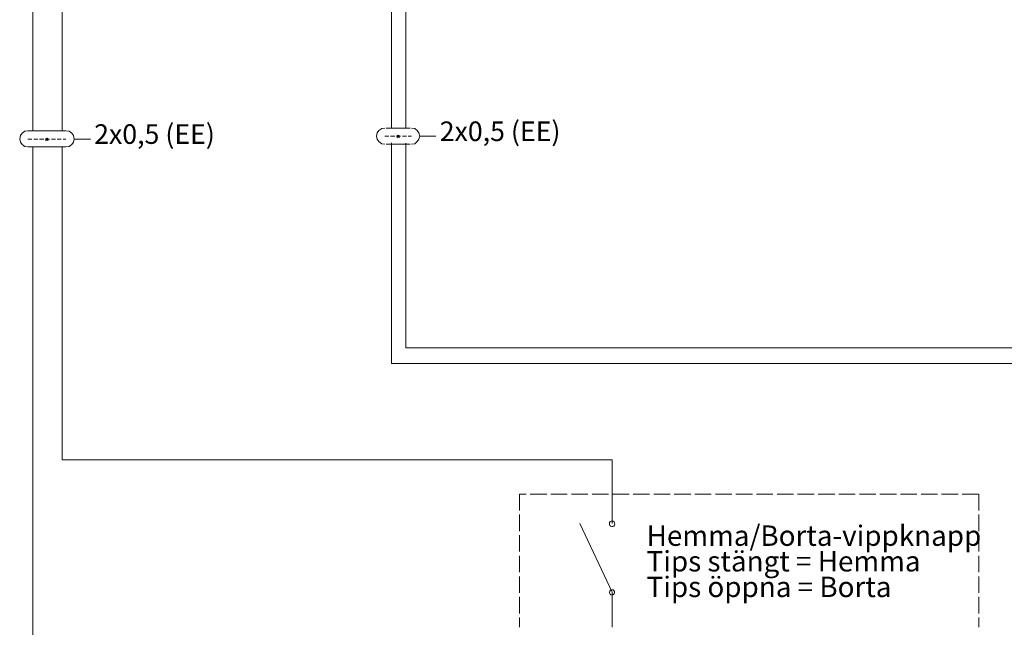
# Model space of a CAD drawing. Units: millimetres. Extents: x 0 to 2067, y 0 to 192.
# Drawn here: x 1053 to 1108, y 66 to 99 of the extents above; entities that cross this region are included whole.
import ezdxf

# ---------------------------------------------------------------- set-up
doc = ezdxf.new("R2010")
doc.units = ezdxf.units.MM
doc.linetypes.add('PDF_IMPORT', pattern=[1, 0.8, -0.2])
for name, color, linetype in [('PDF13_Text', 7, 'Continuous'), ('PDF14_Geometry', 7, 'Continuous'), ('PDF14_Text', 7, 'Continuous')]:
    doc.layers.add(name, color=color, linetype=linetype)
doc.styles.add('PDF ProximaNova', font='arial.ttf')

msp = doc.modelspace()

# ---------------------------------------------------------------- linework, layer by layer
at = {"layer": 'PDF14_Geometry', "lineweight": 20}
for points in [[(1053.86, 113.685), (1053.86, 93.205)], [(1055.487, 112.569), (1055.487, 93.204)], [(1053.577, 92.316), (1053.406, 92.334), (1053.255, 92.448), (1053.161, 92.58), (1053.123, 92.751), (1053.161, 92.94), (1053.255, 93.072), (1053.406, 93.186), (1053.577, 93.204), (1055.695, 93.204)], [(1055.695, 92.316), (1055.884, 92.335), (1056.016, 92.448), (1056.111, 92.58), (1056.148, 92.751), (1056.111, 92.94), (1056.016, 93.072), (1055.884, 93.186), (1055.695, 93.205)], [(1073.433, 93.362), (1073.262, 93.343), (1073.111, 93.23), (1073.017, 93.097), (1072.979, 92.908), (1073.017, 92.738), (1073.111, 92.606), (1073.262, 92.492), (1073.433, 92.473)], [(1073.506, 93.362), (1074.846, 93.362)], [(1074.92, 92.473), (1075.109, 92.492), (1075.242, 92.606), (1075.336, 92.738), (1075.374, 92.908), (1075.336, 93.097), (1075.242, 93.23), (1075.109, 93.343), (1074.92, 93.362)], [(1056.148, 92.751), (1057.056, 92.751)], [(1075.374, 92.908), (1076.282, 92.908)], [(1053.577, 92.316), (1055.695, 92.316)], [(1053.86, 92.287), (1053.86, 63.474)], [(1055.487, 92.321), (1055.487, 74.9)], [(1073.506, 92.473), (1074.846, 92.473)], [(1055.487, 74.905), (1086.084, 74.905)], [(1086.084, 74.905), (1086.084, 72.995)]]:
    msp.add_lwpolyline(points, dxfattribs=at)
at = {"layer": 'PDF14_Geometry', "lineweight": 9}
for points in [[(1073.814, 110.484), (1073.814, 109.814), (1073.814, 100.182), (1073.814, 93.362)], [(1076.496, 110.129), (1074.602, 110.129), (1074.602, 100.182), (1074.602, 93.362)], [(1054.692, 92.807), (1054.56, 92.675)], [(1054.579, 92.807), (1054.711, 92.675)], [(1054.579, 92.751), (1054.711, 92.751)], [(1054.636, 92.807), (1054.636, 92.675)], [(1074.233, 92.965), (1074.101, 92.832)], [(1074.12, 92.965), (1074.252, 92.832)], [(1074.12, 92.908), (1074.252, 92.908)], [(1074.176, 92.965), (1074.176, 92.832)], [(1073.814, 92.542), (1073.814, 80.258), (1113.265, 80.258)], [(1074.602, 92.52), (1074.602, 81.129), (1112.598, 81.129)]]:
    msp.add_lwpolyline(points, dxfattribs=at)
at = {"layer": 'PDF14_Geometry', "linetype": 'PDF_IMPORT', "lineweight": 9, "ltscale": 0.283611}
for points in [[(1053.577, 92.751), (1055.695, 92.751)], [(1073.433, 92.908), (1074.92, 92.908)]]:
    msp.add_lwpolyline(points, dxfattribs=at)
at = {"layer": 'PDF14_Geometry', "linetype": 'PDF_IMPORT', "lineweight": 13, "ltscale": 1.144028}
for points in [[(1106.469, 72.995), (1080.921, 72.995), (1080.921, 65.583)], [(1106.488, 72.995), (1106.488, 65.583)]]:
    msp.add_lwpolyline(points, dxfattribs=at)
at = {"layer": 'PDF14_Geometry', "lineweight": 13}
for points in [[(1086.084, 72.995), (1086.084, 71.35)], [(1086.084, 67.53), (1084.287, 71.35)], [(1086.084, 65.583), (1086.084, 67.53)]]:
    msp.add_lwpolyline(points, dxfattribs=at)
for points in [[(1086.216, 71.388), (1086.197, 71.445), (1086.141, 71.483), (1086.084, 71.501), (1086.027, 71.483), (1085.97, 71.464), (1085.932, 71.407), (1085.932, 71.294), (1085.951, 71.256), (1086.008, 71.218), (1086.065, 71.199), (1086.122, 71.199), (1086.178, 71.218), (1086.216, 71.275), (1086.235, 71.331)], [(1086.216, 67.568), (1086.178, 67.625), (1086.141, 67.663), (1086.027, 67.663), (1085.989, 67.644), (1085.951, 67.587), (1085.932, 67.549), (1085.932, 67.493), (1085.97, 67.436), (1086.008, 67.398), (1086.065, 67.379), (1086.122, 67.398), (1086.159, 67.417), (1086.197, 67.455), (1086.216, 67.512)]]:
    msp.add_lwpolyline(points, close=True, dxfattribs=at)

# ---------------------------------------------------------------- texts
at = {"layer": 'PDF13_Text', "insert": (1088, 71.25), "char_height": 1.13462, "width": 18.68337, "attachment_point": 1, "line_spacing_factor": 0.753364, "style": 'PDF ProximaNova'}
msp.add_mtext('Hemma/Borta-vippknapp\\PTips stängt = Hemma\\PTips öppna = Borta', dxfattribs=at)
at = {"layer": 'PDF14_Text', "char_height": 1.0892, "attachment_point": 4, "style": 'PDF ProximaNova'}
for insert in [(1057.265, 92.886), (1076.49, 93.043)]:
    msp.add_mtext('2x0,5 (EE)', dxfattribs=dict(at, insert=insert))

doc.saveas('drawing.dxf')
